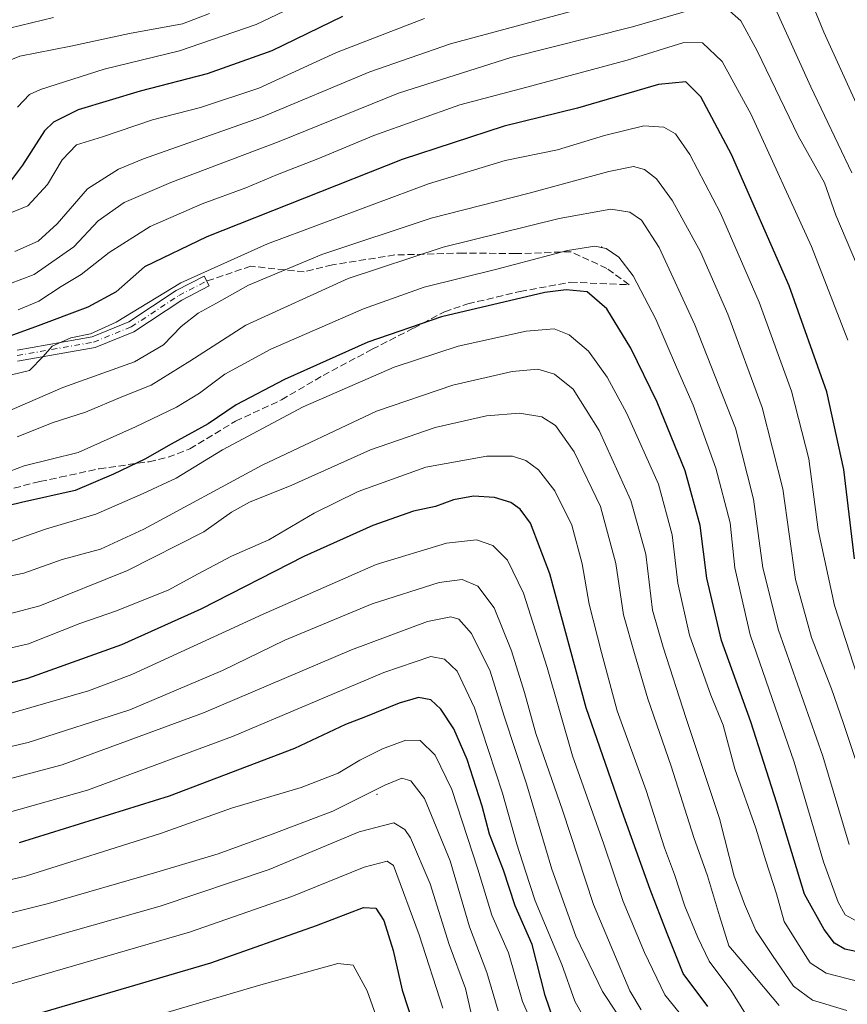
# Model space of a CAD drawing. Units: metres. Extents: x 599915 to 603338, y 4777747 to 4780111.
# Drawn here: x 601137 to 601332, y 4779150 to 4779382 of the extents above; entities that cross this region are included whole.
import ezdxf

# ---------------------------------------------------------------- set-up
doc = ezdxf.new("R2010")
doc.units = ezdxf.units.M
doc.header["$MEASUREMENT"] = 0
doc.linetypes.add('DGN Style 3', pattern=[2.307223, 1.648017, -0.659207])
doc.linetypes.add('DGN Style 4', pattern=[2.638475, 1.318413, -0.659207, 0.001648, -0.659207])
for name, color, linetype, lineweight in [('Camino eje', 30, 'DGN Style 4', 13), ('Centroide de Edificación ligera', 7, 'Continuous', 0), ('Curva de nivel maestra', 30, 'Continuous', 30), ('Curva de nivel normal', 30, 'Continuous', 0), ('Pista pavimentada Cxs', 135, 'Continuous', 0), ('Senda', 7, 'DGN Style 3', 0)]:
    doc.layers.add(name, color=color, linetype=linetype, lineweight=lineweight)

msp = doc.modelspace()

# ---------------------------------------------------------------- linework, layer by layer
at = {"layer": 'Camino eje', "color": 30, "linetype": 'DGN Style 4', "lineweight": 13}
msp.add_polyline3d([(601136.2313, 4779302.4153, 863.9487), (601154.2229, 4779305.5903, 865.6536), (601163.1129, 4779309.1887, 865.0858), (601174.3313, 4779316.5971, 873.0961), (601180.8929, 4779319.9837, 870.6675)], dxfattribs=at)
at = {"layer": 'Centroide de Edificación ligera', "color": 7, "linetype": 'Continuous', "lineweight": 0}
for p in [(601274, 4779328, 877.7256), (601221, 4779199, 942.6004)]:
    msp.add_point(p, dxfattribs=at)
at = {"layer": 'Curva de nivel maestra', "color": 30, "linetype": 'Continuous', "lineweight": 30, "flags": 128}
for points, elevation in [([(601212.85, 4779382.3601), (601196.24, 4779374.2401), (601180.98, 4779368.7901), (601165.22, 4779364.7801), (601150.58, 4779360.3401), (601144.78, 4779357.4101), (601142.68, 4779355.3801), (601137.5, 4779347.3101), (601134.87, 4779343.8701)], 825), ([(601333.58, 4779254.5001), (601331.08, 4779275.5501), (601327.08, 4779293.9001), (601318.13, 4779318.8801), (601304.58, 4779349.8101), (601297.38, 4779363.3801), (601293.78, 4779366.9601), (601287.36, 4779366.3001), (601268.25, 4779360.7001), (601250.98, 4779356.4801), (601226.92, 4779348.6001), (601180.94, 4779330.4201), (601166.24, 4779323.3101), (601159.57, 4779317.4801), (601152.89, 4779313.8501), (601140.56, 4779309.1701), (601131.56, 4779305.9401)], 850), ([(601338.36, 4779161.0401), (601331.3, 4779162.4801), (601328.85, 4779163.9101), (601326.44, 4779167.1401), (601321.78, 4779175.4901), (601315.29, 4779196.9101), (601309.13, 4779216.0601), (601302.22, 4779235.2801), (601298.76, 4779249.9201), (601297.18, 4779262.4001), (601293.65, 4779275.2201), (601287.09, 4779291.4601), (601280.88, 4779304.1601), (601275.22, 4779313.4201), (601270.56, 4779317.4101), (601265.59, 4779317.9501), (601260.56, 4779317.2501), (601236.22, 4779311.5601), (601218.89, 4779305.5601), (601199.23, 4779296.8101), (601187.8, 4779290.8001), (601181.2, 4779286.3301), (601172.48, 4779281.5201), (601166.32, 4779277.9801), (601158.89, 4779274.4801), (601149.89, 4779270.6401), (601137.22, 4779267.7901), (601125.54, 4779264.9601)], 875), ([(601298.98, 4779149.0001), (601293.18, 4779156.7601), (601289.42, 4779166.1801), (601285.4, 4779176.6001), (601278.8, 4779194.9601), (601270.34, 4779219.3501), (601261.78, 4779250.9701), (601257.19, 4779262.9301), (601254.8, 4779266.1901), (601252.53, 4779267.7701), (601248.7, 4779268.9801), (601243.78, 4779269.2401), (601239.03, 4779268.4301), (601234.83, 4779266.8401), (601229.64, 4779265.7101), (601220.04, 4779262.4001), (601203.74, 4779255.0501), (601179.48, 4779242.6401), (601160.83, 4779234.2701), (601138.62, 4779226.3001), (601127.14, 4779223.2201)], 900), ([(601263.51, 4779143.3601), (601260.65, 4779151.5701), (601257.56, 4779163.6001), (601253.56, 4779172.7301), (601250.8, 4779181.1501), (601247.52, 4779189.5901), (601245.83, 4779196.2301), (601242.29, 4779207.2401), (601239.12, 4779214.4001), (601236.1, 4779219.0601), (601233.68, 4779221.2801), (601230.8, 4779221.8301), (601226.22, 4779220.4801), (601218.31, 4779217.2301), (601213.62, 4779215.4201), (601201.59, 4779209.7801), (601172.05, 4779198.5401), (601136.66, 4779187.5301)], 925), ([(601141.44, 4779147.3901), (601181.83, 4779159.3101), (601206.76, 4779168.0501), (601217.87, 4779172.2801), (601220.74, 4779172.1501), (601222.6, 4779169.2801), (601224.82, 4779162.1701), (601226.96, 4779152.8201), (601229.69, 4779144.3901)], 950)]:
    msp.add_lwpolyline(points, dxfattribs=dict(at, elevation=elevation))
at = {"layer": 'Curva de nivel normal', "color": 30, "linetype": 'Continuous', "lineweight": 0, "flags": 128}
for points, elevation in [([(601343.96, 4779339.98), (601326.32, 4779378.66), (601317.72, 4779399.78)], 830), ([(601213.7, 4779390.62), (601192.51, 4779380.46), (601174.49, 4779374.26), (601156.68, 4779369.89), (601141.67, 4779365.14), (601139.12, 4779363.97), (601136.27, 4779360.99)], 820), ([(601295.6, 4779384.04), (601281.24, 4779379.94), (601252.58, 4779372.68), (601226.09, 4779364.24), (601197.98, 4779352.89), (601172.46, 4779343.22), (601161.43, 4779338.48), (601155.28, 4779334.18), (601149.54, 4779328.02), (601140.18, 4779321.54), (601134.38, 4779319.33)], 840), ([(601332.96, 4779345.52), (601323.29, 4779365.77), (601314.5, 4779385.2)], 835), ([(601144.79, 4779382.12), (601134.38, 4779379.59), (601129.43, 4779374.79), (601121.18, 4779364.48), (601113.86, 4779360.23), (601110.03, 4779357.86), (601105.34, 4779353.6), (601101.9, 4779351.96), (601099.05, 4779352.74), (601096.8, 4779354.81), (601094.47, 4779357.8), (601090.92, 4779359.92), (601082.76, 4779363.43), (601069.88, 4779370.22), (601051.36, 4779379.36), (601040.28, 4779383.62)], 810), ([(601232.25, 4779381.91), (601211.46, 4779373.88), (601193.16, 4779365.47), (601179.43, 4779360.89), (601168.12, 4779358), (601156.35, 4779354), (601150.16, 4779352.09), (601146.83, 4779348.58), (601143.36, 4779342.76), (601138.74, 4779337.7), (601133.14, 4779335.46)], 830), ([(601181.55, 4779383.02), (601175.15, 4779380.63), (601162.7, 4779378.32), (601148.84, 4779375.34), (601136.86, 4779373), (601134.74, 4779372.16)], 815), ([(601267.22, 4779383.65), (601238.35, 4779375.93), (601219.36, 4779369.31), (601193.78, 4779358.65), (601166.01, 4779348.76), (601160.09, 4779346.35), (601152.79, 4779341.73), (601145.62, 4779333.46), (601141.15, 4779329.42), (601135.68, 4779326.96)], 835), ([(601334.03, 4779324.04), (601329.18, 4779335.52), (601326.48, 4779343.16), (601320.27, 4779354.23), (601310.64, 4779374.28), (601306.77, 4779381.29), (601304.08, 4779383.65)], 840), ([(601332.03, 4779306.04), (601323.46, 4779328.14), (601309.24, 4779359.22), (601302.4, 4779371.73), (601297.75, 4779376.14), (601293.31, 4779376.18), (601280.01, 4779372.07), (601256.37, 4779365.7), (601240.54, 4779361.54), (601220.31, 4779354.31), (601207.07, 4779348.79), (601197.56, 4779345.11), (601190.13, 4779341.94), (601179.84, 4779338.21), (601167.54, 4779332.82), (601157.86, 4779326.68), (601151.3, 4779321.52), (601146.56, 4779318.68), (601141.33, 4779315.22), (601136.46, 4779313.17)], 845), ([(601337.73, 4779216.08), (601328.84, 4779243.52), (601325.01, 4779261.36), (601322.82, 4779278.06), (601318.75, 4779294.03), (601311.11, 4779315.03), (601301.95, 4779335.96), (601294.78, 4779349.78), (601291.34, 4779354.65), (601288.63, 4779356.26), (601283.88, 4779356.55), (601274.67, 4779354.26), (601263.54, 4779350.88), (601251.22, 4779348.4), (601233.19, 4779342.87), (601195.19, 4779328.77), (601174.79, 4779319.56), (601159.51, 4779310.29), (601153.46, 4779307.51), (601148.87, 4779306.63), (601144.46, 4779304.63), (601142.3, 4779302.23), (601139.09, 4779298.86), (601130.55, 4779296.89)], 855), ([(601334.83, 4779204.16), (601330.89, 4779215.9), (601328.14, 4779223.87), (601323.4, 4779236), (601319.68, 4779249.67), (601316.65, 4779271), (601311.81, 4779290.14), (601303.72, 4779312.21), (601297.24, 4779326.9), (601290.69, 4779338.87), (601286.91, 4779344.11), (601284.04, 4779346.3), (601281.46, 4779347), (601275.66, 4779345.84), (601256.89, 4779340.72), (601233.76, 4779334.82), (601208.05, 4779326.22), (601190.76, 4779318.99), (601183.22, 4779314.8), (601178.89, 4779312.42), (601174.85, 4779309.28), (601170.72, 4779304.91), (601163.86, 4779300.92), (601146.96, 4779294.89), (601135, 4779289.68)], 860), ([(601332.34, 4779187.17), (601326.09, 4779207.98), (601315.68, 4779237.67), (601311.96, 4779252.4), (601309.74, 4779268.59), (601305.49, 4779285.31), (601295.94, 4779309.65), (601287.56, 4779327.91), (601283.33, 4779334.3), (601280.59, 4779336.22), (601276.11, 4779336.9), (601263.93, 4779334.73), (601236.65, 4779328), (601214.24, 4779320.6), (601190.1, 4779309.57), (601176.91, 4779301.1), (601167.76, 4779295.48), (601160.86, 4779292.71), (601152.32, 4779289.09), (601144.72, 4779286.65), (601136.22, 4779283.27)], 865), ([(601334.82, 4779168.74), (601331.38, 4779170.62), (601329.72, 4779173.54), (601326.26, 4779183.12), (601319.35, 4779206.54), (601308.97, 4779236.6), (601305.35, 4779252.36), (601304.25, 4779263.01), (601300.86, 4779275.9), (601295.52, 4779290.7), (601291.58, 4779299.69), (601286.72, 4779311), (601281.41, 4779321.21), (601278.02, 4779325.59), (601275.06, 4779327.62), (601272.34, 4779328.24), (601265.9, 4779327.2), (601249.29, 4779322.79), (601232.17, 4779318.53), (601217.81, 4779313.44), (601196.01, 4779303.89), (601185.17, 4779298.05), (601179.2, 4779293.54), (601173.8, 4779290.26), (601164.13, 4779285.62), (601150.6, 4779279.54), (601137.85, 4779276.44), (601129.56, 4779273.28)], 870), ([(601340.61, 4779153.32), (601326.92, 4779156.85), (601323.14, 4779159.28), (601319.98, 4779164.24), (601317, 4779169.01), (601315.17, 4779175.56), (601312.65, 4779183.33), (601310.34, 4779191.02), (601305.36, 4779205.04), (601302.58, 4779215.26), (601299.67, 4779222.35), (601294.66, 4779236.53), (601291.96, 4779248.74), (601290.61, 4779260.15), (601287.33, 4779272.12), (601279.94, 4779288.75), (601275.29, 4779297.32), (601270.85, 4779303.46), (601266.32, 4779307.29), (601262.75, 4779308.69), (601256.2, 4779308.18), (601240.17, 4779304.67), (601225.03, 4779299.71), (601203.6, 4779290.31), (601184.59, 4779280.17), (601173.68, 4779273.5), (601165.93, 4779269.88), (601154.75, 4779265.05), (601142.88, 4779261.49), (601134.39, 4779258.51)], 880), ([(601331.74, 4779148.06), (601323.66, 4779150.46), (601319.15, 4779153.75), (601314.24, 4779160.97), (601310.28, 4779166.89), (601307.66, 4779173.12), (601305.22, 4779179.71), (601301.74, 4779193.26), (601293.88, 4779216.87), (601288.47, 4779233.67), (601285.95, 4779242.42), (601284.41, 4779255.57), (601280.87, 4779268.24), (601273.38, 4779284.72), (601267.22, 4779294.47), (601262.89, 4779298.04), (601258.89, 4779299.25), (601252.89, 4779298.64), (601238.89, 4779295.41), (601220.89, 4779289.3), (601193.92, 4779276.59), (601166.03, 4779261.46), (601155.82, 4779256.78), (601146.8, 4779254.34), (601137.78, 4779251.12), (601125.37, 4779248.56)], 885), ([(601315.83, 4779149.18), (601308.85, 4779157.53), (601303.97, 4779163.32), (601301.71, 4779170.39), (601298.95, 4779179.76), (601295.69, 4779188.83), (601290.37, 4779205.61), (601284.86, 4779221.5), (601281.72, 4779232.22), (601279.1, 4779241.28), (601277.33, 4779253.42), (601273.73, 4779266.82), (601267.48, 4779279.69), (601263.13, 4779285.93), (601259.91, 4779288.01), (601254.64, 4779288.83), (601246.86, 4779288.19), (601234.72, 4779285.49), (601219.52, 4779280.19), (601200.96, 4779271.87), (601190.98, 4779267.9), (601186.76, 4779265.49), (601180.22, 4779260.88), (601162.22, 4779251.77), (601141.56, 4779243.45), (601129.56, 4779240.28)], 890), ([(601307.87, 4779147.24), (601304.4, 4779152.85), (601299.3, 4779159.65), (601296.66, 4779165.27), (601293.58, 4779172.63), (601291.13, 4779180.07), (601288.79, 4779186.4), (601284.48, 4779199.87), (601277.59, 4779218.66), (601273.95, 4779232.46), (601271.03, 4779243.84), (601269.36, 4779253.3), (601266.95, 4779262.44), (601262.96, 4779270.52), (601259.1, 4779275.48), (601256.12, 4779277.7), (601252.96, 4779278.73), (601246.94, 4779278.74), (601232.56, 4779276.14), (601216.56, 4779270.34), (601206.22, 4779265.26), (601195.56, 4779258.96), (601186.72, 4779255.12), (601178.74, 4779250.92), (601171.98, 4779247.16), (601159.6, 4779242.28), (601151, 4779239.24), (601138.87, 4779234.45), (601126.3, 4779231.53)], 895), ([(601301.7, 4779135.96), (601288.9, 4779151.7), (601284.04, 4779161.72), (601279.05, 4779173.73), (601274.48, 4779187.24), (601267.08, 4779208.08), (601261.13, 4779228.89), (601255.57, 4779246.43), (601251.79, 4779254.17), (601248.32, 4779257.61), (601244.51, 4779258.95), (601237.41, 4779258.22), (601220.85, 4779253.19), (601194.2, 4779241.44), (601163.26, 4779227.28), (601153.06, 4779223.42), (601132.91, 4779217.54)], 905), ([(601122.18, 4779207.4), (601138.8, 4779211.21), (601162.79, 4779218.94), (601184.62, 4779228.21), (601199.26, 4779235.31), (601219.89, 4779243.89), (601235.69, 4779248.92), (601241.08, 4779249.64), (601244.8, 4779248.03), (601248.62, 4779242.96), (601252.69, 4779232.84), (601255.82, 4779223.02), (601258.49, 4779213.36), (601264.72, 4779195.3), (601272.04, 4779173.02), (601277.21, 4779160.71), (601280.64, 4779152.66), (601283.31, 4779148.18)], 910), ([(601127.51, 4779200.88), (601146.84, 4779205.98), (601180.13, 4779218.21), (601215.04, 4779233.02), (601232.89, 4779239.7), (601238.42, 4779240.86), (601240.33, 4779240.25), (601243.3, 4779236.88), (601247.66, 4779228.03), (601251, 4779217.45), (601256.26, 4779201.48), (601262.22, 4779181.35), (601267.85, 4779165.53), (601274.14, 4779152.49), (601281.07, 4779142.08)], 915), ([(601133.89, 4779194.6), (601152.75, 4779199.96), (601186.98, 4779212.63), (601222.62, 4779227.68), (601233.72, 4779231.51), (601236.93, 4779230.83), (601239.92, 4779228.05), (601244.02, 4779219.42), (601250.58, 4779199.28), (601254.01, 4779187.24), (601256, 4779180.9), (601258.28, 4779173.87), (601264.58, 4779158.9), (601267.62, 4779150.25), (601271.56, 4779143.18)], 920), ([(601120.23, 4779175.47), (601138.17, 4779179.74), (601170.03, 4779189.75), (601186.76, 4779195.71), (601203.12, 4779200.62), (601211.86, 4779203.98), (601216.98, 4779207.06), (601222.28, 4779209.72), (601227.83, 4779211.8), (601231.16, 4779211.66), (601234.7, 4779208.22), (601238.64, 4779200.13), (601244.79, 4779181.38), (601248.06, 4779170.51), (601252.04, 4779161.66), (601255.28, 4779150.18), (601260.7, 4779137.85)], 930), ([(601118.94, 4779167.11), (601143.59, 4779173.24), (601169.09, 4779180.68), (601183.59, 4779184.93), (601196.32, 4779189.6), (601210.64, 4779195.04), (601222.87, 4779201.16), (601226.89, 4779202.77), (601228.97, 4779202.21), (601232.21, 4779197.99), (601238.27, 4779183.35), (601242.82, 4779167.76), (601246.94, 4779156.98), (601249.59, 4779147.94)], 935), ([(601037.09, 4779147.77), (601033, 4779153.5), (601032.49, 4779156.49), (601035.91, 4779158.41), (601049.06, 4779158.14), (601070.13, 4779155.81), (601095.06, 4779155.61), (601110.26, 4779157.13), (601133.07, 4779162.22), (601169.89, 4779172.6), (601195.6, 4779181.28), (601216.85, 4779190.19), (601224.96, 4779192.3), (601227.55, 4779190.69), (601228.89, 4779188.77), (601233.54, 4779177.86), (601238.01, 4779163.57), (601241.88, 4779153.24), (601243.73, 4779145.01)], 940), ([(601112.22, 4779148.94), (601134.89, 4779154.32), (601176.83, 4779166.47), (601200.97, 4779174.91), (601217.96, 4779181.79), (601223.45, 4779183.23), (601224.87, 4779182.21), (601230.95, 4779165.9), (601236.56, 4779148.57)], 945), ([(601142.32, 4779139.04), (601193.62, 4779154.12), (601211.75, 4779159.08), (601215.37, 4779158.76), (601218.68, 4779152.66), (601225.55, 4779133.53)], 955)]:
    msp.add_lwpolyline(points, dxfattribs=dict(at, elevation=elevation))
at = {"layer": 'Pista pavimentada Cxs', "color": 135, "linetype": 'Continuous', "lineweight": 0}
msp.add_polyline3d([(601136.2001, 4779303.7299, 864.6375), (601153.8621, 4779306.8467, 867.4864), (601162.5049, 4779310.3451, 863.6818), (601173.6731, 4779317.7203, 872.7135), (601180.2968, 4779321.1389, 869.2459), (601181.4893, 4779318.8285, 872.0238), (601174.9895, 4779315.4739, 873.4798), (601163.7211, 4779308.0323, 866.323), (601154.5837, 4779304.3339, 863.9969), (601136.2625, 4779301.1007, 864.0278)], dxfattribs=at)
msp.add_polyline3d([(601136.2001, 4779303.7299, 864.6375), (601153.8621, 4779306.8467, 867.4864), (601162.5049, 4779310.3451, 863.6818), (601173.6731, 4779317.7203, 872.7135), (601180.2968, 4779321.1389, 869.2459), (601181.4893, 4779318.8285, 872.0238), (601174.9895, 4779315.4739, 873.4798), (601163.7211, 4779308.0323, 866.323), (601154.5837, 4779304.3339, 863.9969), (601136.2625, 4779301.1007, 864.0278)], dxfattribs=at)
at = {"layer": 'Senda', "color": 7, "linetype": 'DGN Style 3', "lineweight": 0}
msp.add_polyline3d([(601135.4579, 4779271.1772, 891.1969), (601141.5657, 4779272.7564, 891.3458), (601146.2921, 4779273.7264, 891.4266), (601155.5324, 4779275.7298, 888.6848), (601167.2821, 4779277.4039, 892.4553), (601171.7712, 4779278.4703, 892.4653), (601176.8813, 4779280.4235, 891.8783), (601187.6807, 4779286.9486, 889.5345), (601198.5024, 4779291.9747, 885.2078), (601208.313, 4779297.741, 886.5497), (601219.874, 4779303.9, 884.3594), (601229.6956, 4779308.9113, 888.8226), (601236.908, 4779312.7618, 885.6361), (601242.3939, 4779314.5984, 887.958), (601254.7512, 4779317.5258, 880.5521), (601266.6153, 4779319.7016, 882.6019), (601280.456, 4779319.1077, 877.3834), (601276.7319, 4779321.8293, 876.907), (601275.1618, 4779322.9722, 876.7706), (601266.6954, 4779326.8895, 879.6239), (601253.7241, 4779326.4412, 876.1774), (601241.3781, 4779326.5908, 872.9645), (601225.1868, 4779326.1279, 867.0808), (601210.5194, 4779323.8105, 869.9641), (601203.8573, 4779322.1626, 867.4631), (601191.2896, 4779323.4855, 865.3055), (601180.8929, 4779319.9837, 870.6675)], dxfattribs=at)

doc.saveas('drawing.dxf')
